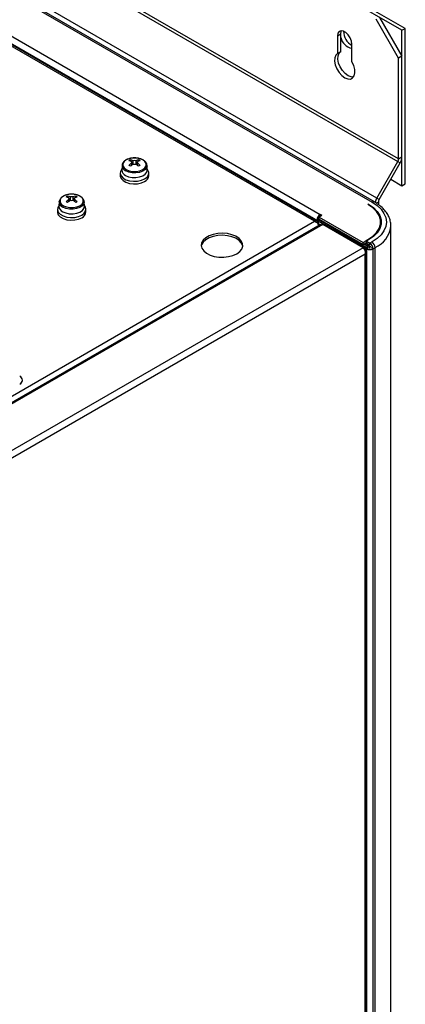
# Model space of a CAD drawing. Units: millimetres. Extents: x -2852 to 3412, y -307 to 3343.
# Drawn here: x -2055 to -1933, y 231 to 541 of the extents above; entities that cross this region are included whole.
import ezdxf

# ---------------------------------------------------------------- set-up
doc = ezdxf.new("R2010")
doc.units = ezdxf.units.MM

msp = doc.modelspace()

# ---------------------------------------------------------------- linework, layer by layer
at = {"color": 7, "linetype": 'ByBlock', "lineweight": -2}
for p, q in [((-1933.23, 538.15), (-2425.38, 822.26)), ((-1934.29, 537.54), (-2426.44, 821.65)), ((-1942.99, 483.46), (-2435.34, 767.69)), ((-2458.66, 764.99), (-1946, 469.04)), ((-1960.92, 477.32), (-2445.98, 757.34)), ((-1935.35, 528.76), (-1942.43, 541.01)), ((-1941.36, 541.62), (-1934.29, 529.38)), ((-1934.29, 537.54), (-1933.23, 538.15)), ((-1934.29, 488.55), (-1934.29, 537.54)), ((-1933.23, 489.16), (-1933.23, 538.15)), ((-1954.59, 535.78), (-1953.53, 536.4)), ((-1954.59, 535.78), (-1954.59, 530.26)), ((-1953.53, 530.87), (-1953.53, 536.4)), ((-1954.59, 530.26), (-1953.53, 530.87)), ((-1950.06, 527.65), (-1950.06, 533.17)), ((-1934.29, 529.38), (-1935.35, 528.76)), ((-1935.35, 497.02), (-1935.35, 528.76)), ((-1934.29, 497.63), (-1934.29, 529.38)), ((-2019.82, 496.74), (-2019.65, 496.24)), ((-2017.29, 496.74), (-2017.46, 496.24)), ((-1935.35, 497.02), (-1934.29, 497.63)), ((-2022.49, 494.91), (-2022.55, 493.51)), ((-2022.49, 494.91), (-2022.49, 494.98)), ((-2019.43, 495.6), (-2019.28, 495.17)), ((-2017.68, 495.6), (-2017.83, 495.17)), ((-2014.55, 493.51), (-2014.61, 494.91)), ((-1942.23, 484.69), (-1935.6, 496.18)), ((-1941.48, 484.26), (-1934.85, 495.75)), ((-1935.6, 496.18), (-1934.85, 495.75)), ((-2023.05, 492.55), (-2023.05, 491.73)), ((-2014.05, 491.73), (-2014.05, 492.55)), ((-1937.83, 490.59), (-1934.29, 488.55)), ((-1934.29, 488.55), (-1933.23, 489.16)), ((-2039.62, 485.31), (-2039.45, 484.81)), ((-2039.23, 484.17), (-2039.08, 483.74)), ((-2037.48, 484.17), (-2037.63, 483.74)), ((-2037.09, 485.31), (-2037.26, 484.81)), ((-1941.48, 484.26), (-1942.23, 484.69)), ((-2042.85, 481.12), (-2042.85, 480.3)), ((-2042.29, 483.48), (-2042.35, 482.08)), ((-2042.29, 483.48), (-2042.29, 483.55)), ((-2034.35, 482.08), (-2034.41, 483.48)), ((-2033.85, 480.3), (-2033.85, 481.12)), ((-1944.82, 482.75), (-1944.99, 482.65)), ((-1944.82, 482.55), (-1944.82, 482.75)), ((-1941.73, 483.42), (-1941.73, 482.62)), ((-1960.55, 478.09), (-1961.11, 477.76)), ((-1960.38, 478.06), (-1960.69, 477.88)), ((-1960.69, 477.88), (-1960.69, 477.52)), ((-1945.55, 469.14), (-1960.69, 477.88)), ((-1960.38, 478.51), (-1960.55, 478.61)), ((-1960.55, 477.96), (-1960.55, 478.09)), ((-1959.53, 479.2), (-1960.38, 478.71)), ((-1960.38, 478.71), (-1946.52, 470.71)), ((-1960.38, 478.06), (-1960.38, 478.71)), ((-1960.38, 478.06), (-1946.52, 470.05)), ((-1959.53, 479.2), (-1960.1, 479.53)), ((-1960.1, 478.87), (-1960.1, 479.53)), ((-2343.48, 257.05), (-1961.84, 477.37)), ((-1960.21, 476.28), (-2342.2, 255.76)), ((-1959.26, 476.34), (-2341.71, 255.56)), ((-1960.42, 476.55), (-1960.69, 476.39)), ((-1946.52, 468.99), (-1959.26, 476.34)), ((-1941.02, 476.47), (-1941.02, 477.12)), ((-1937.78, 475.68), (-1937.77, 475.94)), ((-1937.77, -72.05), (-1937.77, 475.94)), ((-1946.52, 468.99), (-2328.97, 248.2)), ((-1946.52, 470.71), (-1944.99, 471.59)), ((-1946.52, 470.05), (-1946.52, 470.71)), ((-1946.52, 470.05), (-1945.49, 470.65)), ((-1946.52, 468.98), (-1945.9, 468.63)), ((-1946.31, 468.86), (-1946, 469.04)), ((-1944.99, 469.46), (-1946.27, 470.2)), ((-1946.17, 468.48), (-1945.9, 468.63)), ((-1944.39, 469.28), (-1946.12, 470.28)), ((-1946, 469.04), (-1946, 468.69)), ((-1944.99, 469.46), (-1945.55, 469.14)), ((-1945.55, 468.78), (-1945.55, 469.14)), ((-1944.99, 469.1), (-1945.55, 468.78)), ((-1945.41, 468.7), (-1945.55, 468.78)), ((-1944.82, 471.49), (-1945.49, 471.1)), ((-1945.49, 471.1), (-1944.39, 470.46)), ((-1945.49, 471.1), (-1945.49, 470.44)), ((-1945.49, 470.44), (-1944.39, 469.81)), ((-1944.84, 469.02), (-1945.41, 468.7)), ((-1945.41, 468.7), (-1945.41, -79.3)), ((-1944.99, 469.1), (-1944.99, 469.46)), ((-1944.84, 469.02), (-1944.99, 469.1)), ((-1943.71, 470.85), (-1944.39, 470.46)), ((-1944.39, 469.81), (-1944.39, 470.46)), ((-1944.39, 469.28), (-1943.94, 469.54)), ((-1944.39, 468.76), (-1944.39, 469.28)), ((-1943.37, 468.7), (-1943.94, 469.02)), ((-1943.37, 468.7), (-1942.69, 469.09)), ((-1943.37, -79.3), (-1943.37, 468.7)), ((-1942.69, -78.91), (-1942.69, 469.09)), ((-1945.9, 466.99), (-2327.54, 246.67)), ((-1945.9, -81.01), (-1945.9, 466.99)), ((-1945.48, -80.65), (-1945.48, 467.81)), ((-2053.85, 427.22), (-2053.85, 427.3))]:
    msp.add_line(p, q, dxfattribs=at)
at = {"color": 8, "linetype": 'ByBlock', "lineweight": -2}
for p, q in [((-2427.75, 780.29), (-1935.6, 496.18)), ((-1935.35, 497.02), (-2427.5, 781.13)), ((-2436.06, 767.62), (-1943.71, 483.39)), ((-1942.23, 484.69), (-2434.38, 768.8)), ((-1961.84, 477.37), (-2446.49, 757.15)), ((-2442.75, 758.16), (-1960.1, 479.53)), ((-2145.98, 584.48), (-1961.11, 477.76)), ((-1941.73, 483.42), (-1942.37, 483.06)), ((-1944.99, 471.39), (-1944.99, 471.59))]:
    msp.add_line(p, q, dxfattribs=at)
at = {"color": 7, "linetype": 'ByBlock', "lineweight": -2, "flags": 128}
for points in [[(-1950.06, 533.17), (-1950.2, 534.14), (-1950.59, 535.16), (-1951.19, 536.09), (-1951.93, 536.82), (-1952.72, 537.28), (-1953.46, 537.39), (-1954.06, 537.16), (-1954.45, 536.6), (-1954.59, 535.78)], [(-1953.53, 536.4), (-1953.39, 537.21), (-1953.3, 537.4)], [(-1949.58, 522.79), (-1950.33, 522.83), (-1951.26, 523.21), (-1952.2, 523.91), (-1953.06, 524.87), (-1953.76, 526.01), (-1954.24, 527.23), (-1954.47, 528.42), (-1954.42, 529.48), (-1954.09, 530.33), (-1953.53, 530.87)], [(-1954.59, 530.26), (-1955.16, 529.71), (-1955.48, 528.87), (-1955.53, 527.81), (-1955.3, 526.62), (-1954.82, 525.4), (-1954.12, 524.26), (-1953.26, 523.3), (-1952.32, 522.6), (-1951.39, 522.22), (-1950.53, 522.19), (-1949.83, 522.52), (-1949.35, 523.18), (-1949.12, 524.11), (-1949.17, 525.23), (-1949.49, 526.45), (-1950.06, 527.65)], [(-2015.95, 496.7), (-2016.88, 497.09), (-2017.98, 497.3), (-2019.13, 497.3), (-2020.23, 497.09), (-2021.16, 496.7), (-2021.84, 496.16), (-2022.19, 495.53), (-2022.19, 494.87), (-2021.84, 494.23), (-2021.16, 493.7), (-2020.23, 493.31), (-2019.13, 493.1), (-2017.98, 493.1), (-2016.88, 493.31), (-2015.95, 493.7), (-2015.27, 494.23), (-2014.92, 494.87), (-2014.92, 495.53), (-2015.27, 496.16), (-2015.95, 496.7)], [(-2022.54, 493.75), (-2022.95, 493.1), (-2023.04, 492.37), (-2022.77, 491.64), (-2022.16, 490.99), (-2021.25, 490.47), (-2020.13, 490.12), (-2018.87, 489.96), (-2017.6, 490.01), (-2016.4, 490.27), (-2015.37, 490.71)], [(-2021.38, 491.82), (-2020.42, 491.41), (-2019.3, 491.18), (-2018.11, 491.15), (-2016.95, 491.33), (-2015.94, 491.7), (-2015.17, 492.22), (-2014.69, 492.85), (-2014.55, 493.51)], [(-2015.37, 490.71), (-2014.6, 491.31), (-2014.16, 492), (-2014.06, 492.74), (-2014.34, 493.46), (-2014.56, 493.75)], [(-2023.05, 491.73), (-2023.04, 491.55), (-2022.77, 490.83), (-2022.16, 490.18), (-2021.25, 489.65), (-2020.13, 489.3), (-2018.87, 489.14), (-2017.6, 489.2), (-2016.4, 489.45), (-2015.37, 489.9)], [(-2035.75, 485.27), (-2036.68, 485.66), (-2037.78, 485.87), (-2038.93, 485.87), (-2040.02, 485.66), (-2040.96, 485.27), (-2041.63, 484.74), (-2041.99, 484.1), (-2041.99, 483.44), (-2041.63, 482.8), (-2040.96, 482.27), (-2040.02, 481.88), (-2038.93, 481.67), (-2037.78, 481.67), (-2036.68, 481.88), (-2035.75, 482.27), (-2035.07, 482.8), (-2034.71, 483.44), (-2034.71, 484.1), (-2035.07, 484.74), (-2035.75, 485.27)], [(-2042.34, 482.32), (-2042.75, 481.67), (-2042.84, 480.94), (-2042.57, 480.21), (-2041.95, 479.56), (-2041.05, 479.04), (-2039.92, 478.69), (-2038.67, 478.53), (-2037.4, 478.58), (-2036.2, 478.84), (-2035.17, 479.28)], [(-2041.18, 480.39), (-2040.22, 479.98), (-2039.1, 479.75), (-2037.9, 479.72), (-2036.75, 479.9), (-2035.74, 480.27), (-2034.97, 480.79), (-2034.49, 481.42), (-2034.35, 482.08)], [(-2035.17, 479.28), (-2034.4, 479.88), (-2033.95, 480.57), (-2033.86, 481.31), (-2034.14, 482.03), (-2034.36, 482.32)], [(-1944.99, 471.59), (-1943.47, 472.63), (-1942.29, 473.81), (-1941.49, 475.1), (-1941.08, 476.44), (-1941.08, 477.8), (-1941.49, 479.15), (-1942.29, 480.43), (-1943.47, 481.61), (-1944.99, 482.65)], [(-1944.82, 482.75), (-1943.27, 481.69), (-1942.07, 480.49), (-1941.24, 479.18), (-1940.83, 477.82), (-1940.83, 476.43), (-1941.24, 475.06), (-1942.07, 473.75), (-1943.27, 472.55), (-1944.82, 471.49)], [(-1943.71, 483.39), (-1942.15, 482.33), (-1940.89, 481.15), (-1939.97, 479.86), (-1939.4, 478.51), (-1939.21, 477.12), (-1939.4, 475.73), (-1939.97, 474.38), (-1940.89, 473.1), (-1942.15, 471.91), (-1943.71, 470.85)], [(-2042.85, 480.3), (-2042.84, 480.12), (-2042.57, 479.4), (-2041.95, 478.75), (-2041.05, 478.23), (-2039.92, 477.87), (-2038.67, 477.71), (-2037.4, 477.77), (-2036.2, 478.02), (-2035.17, 478.47)], [(-1941.25, 475.05), (-1941.08, 475.79), (-1941.02, 476.47)], [(-1986.36, 467.14), (-1985.42, 467.83), (-1984.77, 468.62), (-1984.47, 469.48), (-1984.51, 470.36), (-1984.9, 471.21), (-1985.62, 471.98), (-1986.64, 472.64), (-1987.88, 473.14), (-1989.29, 473.47), (-1990.8, 473.59), (-1992.31, 473.52), (-1993.76, 473.24), (-1995.05, 472.78), (-1996.13, 472.16), (-1996.93, 471.41), (-1997.4, 470.58), (-1997.54, 469.7), (-1997.32, 468.84), (-1996.76, 468.02), (-1995.88, 467.3), (-1994.75, 466.72), (-1993.41, 466.3), (-1991.94, 466.07), (-1990.42, 466.05), (-1988.93, 466.22), (-1987.55, 466.6), (-1986.36, 467.14)], [(-1984.46, 469.49), (-1984.51, 469.71), (-1984.9, 470.56), (-1985.62, 471.33), (-1986.64, 471.99), (-1987.88, 472.49), (-1989.29, 472.81), (-1990.8, 472.94), (-1992.31, 472.86), (-1993.76, 472.59), (-1995.05, 472.13), (-1996.13, 471.51), (-1996.93, 470.76), (-1997.4, 469.93), (-1997.52, 469.49)]]:
    msp.add_lwpolyline(points, dxfattribs=at)
at = {"color": 8, "linetype": 'ByBlock', "lineweight": -2, "flags": 128}
for points in [[(-2014.61, 494.87), (-2014.75, 494.27), (-2015.22, 493.65), (-2015.98, 493.13), (-2016.98, 492.77), (-2018.11, 492.6), (-2019.29, 492.62), (-2020.39, 492.85), (-2021.34, 493.25)], [(-2034.41, 483.44), (-2034.55, 482.84), (-2035.02, 482.22), (-2035.78, 481.7), (-2036.78, 481.34), (-2037.91, 481.17), (-2039.08, 481.19), (-2040.19, 481.42), (-2041.14, 481.82)]]:
    msp.add_lwpolyline(points, dxfattribs=at)
at = {"color": 7, "linetype": 'ByBlock', "lineweight": -2}
for centre, radius, start, end in [((-1947.54, 537.24), 5.14, 179.7797, 240.5822), ((-1949.43, 536.03), 4.18, 190.8591, 261.2309), ((-2017.45, 492.06), 5.24, 116.872, 123.1226), ((-2021.51, 491.49), 5.1, 66.354, 76.4604), ((-2021.01, 491.78), 5.1, 66.354, 76.4604), ((-2018.55, 494.83), 1.67, 75.6271, 104.3729), ((-2016.09, 491.78), 5.1, 103.5396, 113.646), ((-2015.6, 491.49), 5.1, 103.5396, 113.646), ((-2019.66, 492.06), 5.24, 56.8774, 63.128), ((-1937.08, 497.07), 1.73, 328.8563, 358.0435), ((-1938.19, 497.76), 3.9, 328.8563, 358.0435), ((-2020.61, 493.6), 1.94, 182.7163, 246.6957), ((-2013.97, 488.11), 9.36, 125.9188, 132.6597), ((-2027.89, 481.3), 15.65, 58.9562, 61.0492), ((-2013.48, 487.82), 9.36, 125.9188, 132.6597), ((-2019.18, 495.93), 0.367, 139.2713, 220.7287), ((-2018.55, 497.02), 1.67, 255.6271, 284.3729), ((-2023.63, 487.82), 9.36, 47.3403, 54.0812), ((-2017.92, 495.93), 0.367, 319.2713, 40.7287), ((-2023.13, 488.11), 9.36, 47.3403, 54.0812), ((-2009.22, 481.3), 15.65, 118.9508, 121.0438), ((-2016.27, 491.93), 2.22, 293.7953, 354.8845), ((-2037.25, 480.63), 5.24, 116.872, 123.1226), ((-2041.31, 480.06), 5.1, 66.354, 76.4604), ((-2033.77, 476.68), 9.36, 125.9188, 132.6597), ((-2040.81, 480.35), 5.1, 66.354, 76.4604), ((-2038.98, 484.5), 0.367, 139.2713, 220.7287), ((-2038.35, 483.4), 1.67, 75.6271, 104.3729), ((-2035.89, 480.35), 5.1, 103.5396, 113.646), ((-2035.4, 480.06), 5.1, 103.5396, 113.646), ((-2037.72, 484.5), 0.367, 319.2713, 40.7287), ((-2042.93, 476.68), 9.36, 47.3403, 54.0812), ((-2039.45, 480.63), 5.24, 56.8774, 63.128), ((-1938.6, 482.55), 4.22, 149.5309, 169.9611), ((-1940, 483.36), 1.73, 148.8563, 178.0435), ((-2040.41, 482.17), 1.94, 182.7163, 246.6957), ((-2047.69, 469.87), 15.65, 58.9562, 61.0492), ((-2033.28, 476.39), 9.36, 125.9188, 132.6597), ((-2038.35, 485.59), 1.67, 255.6271, 284.3729), ((-2043.43, 476.39), 9.36, 47.3403, 54.0812), ((-2029.02, 469.87), 15.65, 118.9508, 121.0438), ((-2036.07, 480.5), 2.22, 293.7953, 354.8845), ((-1958.9, 477.66), 2.21, 122.6055, 177.3945), ((-1945.76, 476.41), 4.99, 4.4486, 25.2692), ((-1944.39, 470.66), 2.21, 242.6097, 297.3903), ((-1945.58, 468.59), 2.21, 2.6055, 57.3945), ((-1944.91, 468.99), 2.21, 2.6055, 57.3945), ((-2055.19, 427.3), 1.31, 290.7834, 69.2166), ((-2055.35, 427.37), 1.51, 294.3747, 354.3052)]:
    msp.add_arc(centre, radius, start, end, dxfattribs=at)
at = {"color": 8, "linetype": 'ByBlock', "lineweight": -2}
for centre, radius, start, end in [((-2020.58, 495), 1.91, 182.7163, 246.6957), ((-2040.38, 483.57), 1.91, 182.7163, 246.6957), ((-1943.29, 482.8), 0.724, 65.7087, 125.6162), ((-1946.18, 476.81), 8.48, 294.2857, 352.2796)]:
    msp.add_arc(centre, radius, start, end, dxfattribs=at)
at = {"color": 7, "linetype": 'ByBlock', "lineweight": -2}
for points, knots in [([(-2015.87, 496.68), (-2016.02, 496.76), (-2016.46, 496.99), (-2017.33, 497.24), (-2018.44, 497.36), (-2019.57, 497.28), (-2020.61, 497.01), (-2021.51, 496.56), (-2022.13, 495.97), (-2022.46, 495.41), (-2022.45, 495.08), (-2022.45, 494.99)], [0, 0, 0, 0, 0.068209, 0.196147, 0.323807, 0.451406, 0.579624, 0.70926, 0.840977, 0.953932, 1, 1, 1, 1]), ([(-2018.9, 495.39), (-2018.92, 495.68), (-2018.94, 496.03), (-2018.96, 496.38), (-2018.97, 496.45)], [0, 0, 0, 0, 0.807074, 1, 1, 1, 1]), ([(-2018.14, 496.45), (-2018.14, 496.38), (-2018.16, 496.03), (-2018.19, 495.67), (-2018.21, 495.39)], [0, 0, 0, 0, 0.192412, 1, 1, 1, 1]), ([(-2014.65, 494.86), (-2014.64, 494.94), (-2014.6, 495.26), (-2014.87, 495.8), (-2015.31, 496.32), (-2015.71, 496.58), (-2015.87, 496.68)], [0, 0, 0, 0, 0.114644, 0.445626, 0.77825, 1, 1, 1, 1]), ([(-2019.46, 496.17), (-2019.46, 496.1), (-2019.44, 495.73), (-2019.41, 495.36), (-2019.39, 495.05)], [0, 0, 0, 0, 0.18431, 1, 1, 1, 1]), ([(-2019.42, 495.05), (-2019.43, 495.2), (-2019.44, 495.41), (-2019.46, 495.62), (-2019.46, 495.69)], [0, 0, 0, 0, 0.701402, 1, 1, 1, 1]), ([(-2017.71, 495.05), (-2017.69, 495.36), (-2017.67, 495.73), (-2017.65, 496.1), (-2017.64, 496.17)], [0, 0, 0, 0, 0.816056, 1, 1, 1, 1]), ([(-2017.64, 495.69), (-2017.65, 495.62), (-2017.66, 495.41), (-2017.68, 495.2), (-2017.69, 495.05)], [0, 0, 0, 0, 0.298283, 1, 1, 1, 1]), ([(-2035.67, 485.25), (-2035.82, 485.33), (-2036.26, 485.56), (-2037.13, 485.81), (-2038.24, 485.93), (-2039.36, 485.85), (-2040.41, 485.58), (-2041.31, 485.13), (-2041.92, 484.54), (-2042.25, 483.98), (-2042.25, 483.65), (-2042.25, 483.56)], [0, 0, 0, 0, 0.068209, 0.196147, 0.323807, 0.451406, 0.579624, 0.70926, 0.840977, 0.953932, 1, 1, 1, 1]), ([(-2039.26, 484.74), (-2039.26, 484.67), (-2039.23, 484.3), (-2039.21, 483.93), (-2039.19, 483.62)], [0, 0, 0, 0, 0.18431, 1, 1, 1, 1]), ([(-2039.22, 483.62), (-2039.23, 483.77), (-2039.24, 483.98), (-2039.26, 484.19), (-2039.26, 484.26)], [0, 0, 0, 0, 0.701402, 1, 1, 1, 1]), ([(-2038.7, 483.96), (-2038.72, 484.25), (-2038.74, 484.6), (-2038.76, 484.95), (-2038.77, 485.02)], [0, 0, 0, 0, 0.807074, 1, 1, 1, 1]), ([(-2037.94, 485.02), (-2037.94, 484.95), (-2037.96, 484.6), (-2037.99, 484.24), (-2038, 483.96)], [0, 0, 0, 0, 0.1924124, 1, 1, 1, 1]), ([(-2037.51, 483.62), (-2037.49, 483.93), (-2037.47, 484.3), (-2037.45, 484.67), (-2037.44, 484.74)], [0, 0, 0, 0, 0.816056, 1, 1, 1, 1]), ([(-2037.44, 484.26), (-2037.45, 484.19), (-2037.46, 483.98), (-2037.48, 483.77), (-2037.49, 483.62)], [0, 0, 0, 0, 0.298283, 1, 1, 1, 1]), ([(-2034.45, 483.43), (-2034.44, 483.51), (-2034.4, 483.83), (-2034.67, 484.37), (-2035.11, 484.89), (-2035.51, 485.15), (-2035.67, 485.25)], [0, 0, 0, 0, 0.1146441, 0.4456262, 0.7782496, 1, 1, 1, 1]), ([(-1937.79, 475.63), (-1937.78, 475.64), (-1937.71, 476.13), (-1937.85, 477.11), (-1938.23, 478.52), (-1938.94, 479.86), (-1939.93, 481.13), (-1941.19, 482.28), (-1942.27, 483.04), (-1942.9, 483.41), (-1942.99, 483.46)], [0, 0, 0, 0, 0.003733, 0.162421, 0.320148, 0.479188, 0.641621, 0.807871, 0.970313, 1, 1, 1, 1]), ([(-1961.84, 477.37), (-1961.68, 477.29), (-1961.34, 477.14), (-1960.91, 476.73), (-1960.63, 476.36), (-1960.55, 476.15), (-1960.53, 476.1)], [0, 0, 0, 0, 0.29414, 0.588281, 0.882421, 1, 1, 1, 1]), ([(-1960.2, 476.27), (-1960.11, 476.32), (-1959.9, 476.43), (-1959.56, 476.42), (-1959.34, 476.36), (-1959.26, 476.34)], [0, 0, 0, 0, 0.339492, 0.785523, 1, 1, 1, 1])]:
    msp.add_open_spline(points, degree=3, knots=knots, dxfattribs=at)
for points in [[(-1960.42, 476.55), (-1960.47, 476.71), (-1960.57, 477.04), (-1960.91, 477.35), (-1961.34, 477.49), (-1961.68, 477.41), (-1961.84, 477.37)], [(-1946.52, 468.99), (-1946.42, 468.87), (-1946.22, 468.64), (-1945.99, 468.12), (-1945.85, 467.54), (-1945.89, 467.17), (-1945.9, 466.99)], [(-1945.9, 466.99), (-1945.79, 467.11), (-1945.55, 467.36), (-1945.45, 467.81), (-1945.55, 468.26), (-1945.79, 468.5), (-1945.9, 468.63)]]:
    msp.add_open_spline(points, degree=3, dxfattribs=at)

doc.saveas('drawing.dxf')
